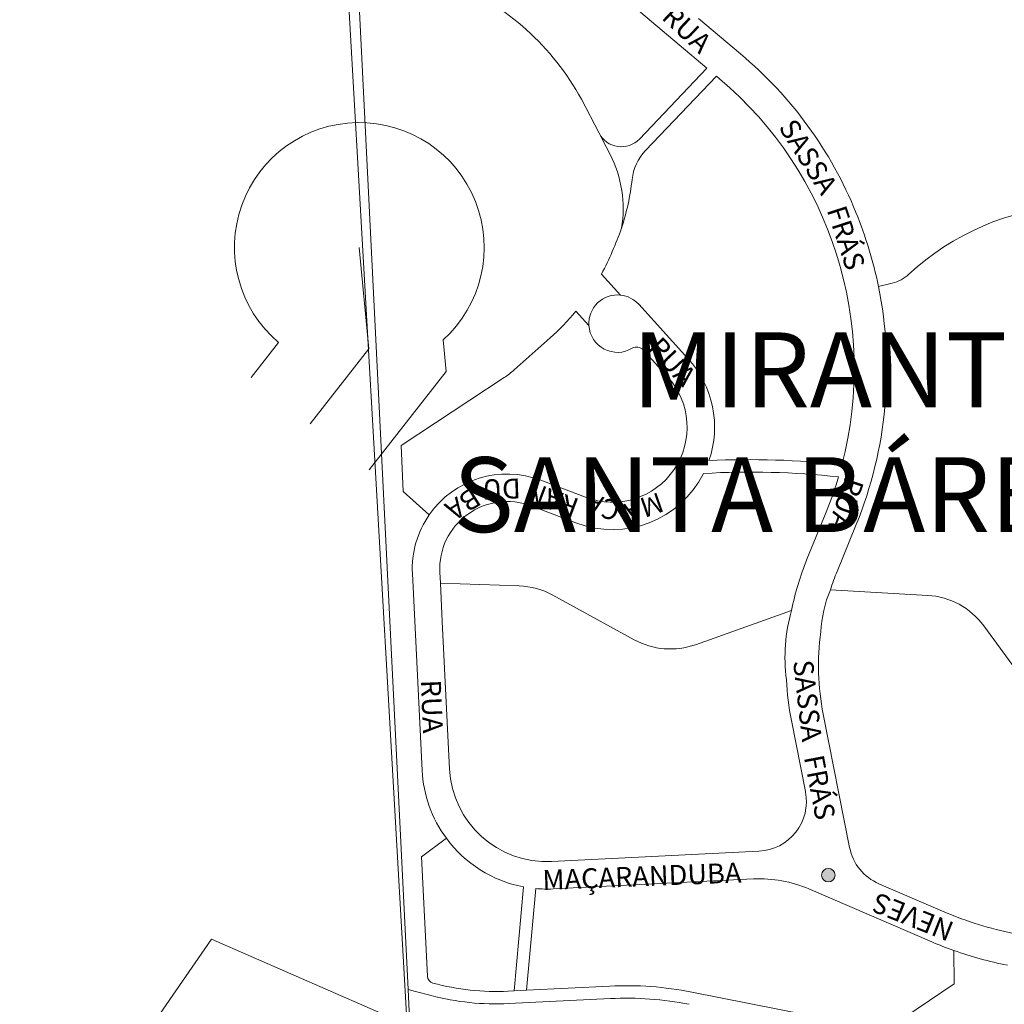
# Model space of a CAD drawing. Extents: x 394629 to 415711, y 7526304 to 7554732.
# Drawn here: x 401551 to 401946, y 7541986 to 7542380 of the extents above; entities that cross this region are included whole.
import ezdxf

# ---------------------------------------------------------------- set-up
doc = ezdxf.new("R2010")
doc.units = 0
doc.header["$LTSCALE"] = 2
for name, color, linetype in [('PROVISORIO', 2, 'Continuous'), ('QD_POLY_EXPLOD', 252, 'Continuous'), ('TXT_BAIRROS_P', 4, 'Continuous')]:
    doc.layers.add(name, color=color, linetype=linetype)
doc.styles.add('STYLE-INTL_ENGINEERING', font='simplex.shx')
doc.styles.add('VERDANA', font='verdana.ttf')

# ---------------------------------------------------------------- blocks, each defined once
blk = doc.blocks.new('MUNICÍPIO')
at = {"layer": 'QD_POLY_EXPLOD', "lineweight": 0}
blk.add_hatch(color=256, dxfattribs=at).paths.add_polyline_path([(-815.43788, -2242.64193, 1), (-810.02398, -2242.64193, 1)])
for p, q in [((-1005.03946, -1804.01624), (-981.04327, -2288.41588)), ((-906.9059, -1880.99843), (-861.34537, -1919.44013)), ((-847.94489, -1913.73757), (-864.80128, -1899.51499)), ((-861.34537, -1919.44013), (-888.43062, -1947.82966)), ((-885.9317, -1952.45373), (-857.51678, -1922.6705)), ((-857.51678, -1922.6705), (-856.32822, -1923.67335)), ((-904.54527, -1945.52647), (-911.64269, -1931.82553)), ((-901.70749, -1951.00456), (-904.54527, -1945.52647)), ((-900.16789, -1953.9766), (-901.70749, -1951.00456)), ((-895.91365, -2010.33496), (-903.57846, -2001.91104)), ((-792.68176, -2006.84818), (-787.21438, -2005.55851)), ((-787.21438, -2005.55851), (-792.68176, -2006.84818)), ((-868.96585, -2035.67774), (-888.66602, -2014.02648)), ((-913.85502, -2016.8164), (-908.64578, -2022.54156)), ((-938.51704, -2040.26402), (-924.19672, -2027.50921)), ((-877.10197, -2043.08068), (-886.91125, -2032.29989)), ((-983.88677, -2070.54365), (-942.56575, -2043.37177)), ((-982.97232, -2088.96204), (-983.88677, -2070.54365)), ((-927.85853, -2084.4936), (-909.96763, -2091.30653)), ((-972.57932, -2098.30998), (-982.97232, -2088.96204)), ((-931.77315, -2094.77347), (-913.88225, -2101.5864)), ((-813.61272, -2097.26877), (-821.29269, -2116.09128)), ((-809.25607, -2121.00246), (-801.5761, -2102.17996)), ((-968.12872, -2125.77223), (-968.34854, -2121.34475)), ((-975.42181, -2200.70767), (-979.33501, -2121.89021)), ((-936.5716, -2126.7885), (-968.12872, -2125.77223)), ((-968.12872, -2125.77223), (-967.36959, -2141.06232)), ((-772.94824, -2130.58912), (-811.92554, -2128.3547)), ((-890.47139, -2148.38012), (-923.10499, -2130.47257)), ((-827.47335, -2136.62495), (-865.9714, -2150.33996)), ((-967.36959, -2141.06232), (-964.43535, -2200.16221)), ((-733.71232, -2165.67842), (-750.46423, -2142.81107)), ((-821.88295, -2209.20143), (-827.51904, -2180.70694)), ((-814.76611, -2178.18446), (-804.20135, -2231.59696)), ((-975.70893, -2235.25731), (-965.7282, -2227.89898)), ((-973.33275, -2283.117), (-975.70893, -2235.25731)), ((-923.5494, -2237.18031), (-840.51108, -2233.05755)), ((-938.617, -2288.99121), (-934.89314, -2247.33486)), ((-842.73317, -2244.18142), (-923.00394, -2248.16677)), ((-792.48562, -2246.08807), (-766.14138, -2257.4222)), ((-929.93531, -2248.02969), (-933.57469, -2288.74087)), ((-771.27908, -2269.36389), (-820.49341, -2248.19032)), ((-762.47935, -2272.82535), (-762.33682, -2286.22156)), ((-900.28909, -2287.08828), (-933.57469, -2288.74087)), ((-762.33682, -2286.22156), (-788.2617, -2303.60444)), ((-981.04327, -2288.41588), (-978.03641, -2289.20963)), ((-978.03641, -2289.20963), (-971.82447, -2290.84947)), ((-938.617, -2288.99121), (-940.96979, -2289.10803)), ((-933.57469, -2288.74087), (-938.617, -2288.99121)), ((-792.0138, -2304.35705), (-867.4707, -2289.47396)), ((-940.73228, -2294.10239), (-900.04115, -2292.08213))]:
    blk.add_line(p, q, dxfattribs=at)
at = {"layer": 'QD_POLY_EXPLOD', "lineweight": 0, "flags": 128}
for points in [[(-255.86893, -3443.72669), (-250.13805, -3415.04243), (-275.94763, -3380.62931), (-309.5908, -3377.99984), (-307.76846, -3350.08542), (-292.12604, -3230.14941), (-274.99111, -3124.37056), (-333.09979, -3096.80607), (-373.32317, -3071.47114), (-416.53155, -3029.75948), (-475.38235, -2958.98363), (-605.9063, -2877.83986), (-703.43025, -2860.6233), (-772.27506, -2860.6233), (-881.26903, -2797.52592), (-998.87169, -2728.67969), (-1024.68127, -2427.50992), (-1010.3417, -2358.66369), (-981.66255, -2298.43573), (-1004.60257, -1896.86604), (-1004.60257, -1825.16038), (-1139.32367, -1708.38373)], [(-1000.58456, -1991.2227), (-996.79162, -2031.81704), (-1020.30914, -2061.85749)], [(-1110.41284, -2341.57762), (-1059.82384, -2268.34562), (-980.32384, -2302.93862), (-981.04327, -2288.41588)]]:
    blk.add_lwpolyline(points, dxfattribs=at)
blk.add_lwpolyline([(-996.68689, -2080.35044), (-965.81126, -2040.911), (-966.99346, -2028.25833, 2.655369644), (-1032.94849, -2029.33537), (-1043.93139, -2043.36454)], format="xyb", dxfattribs=at)
at = {"layer": 'QD_POLY_EXPLOD', "lineweight": 0}
blk.add_circle((-812.73093, -2242.64193), 2.70695, dxfattribs=at)
for centre, radius, start, end in [((-823.6018, -1963.32633), 107.61518, 354.0653291, 88.707112), ((-1005.85827, -1983.80411), 107.60273, 28.885449, 66.7295378), ((-951.03531, -2037.43197), 161.02155, 21.9544937, 50.1912189), ((-954.3486, -2039.84566), 152, 345.358265, 49.8440003), ((-895.66593, -1940.92675), 10, 207.3852652, 316.3468443), ((-942.23435, -1975.69775), 47.34337, 350.4135892, 27.309717), ((-871.46106, -1966.25955), 20, 136.3468443, 173.5766579), ((-990.70775, -1952.8347), 100, 342.0929447, 353.5766579), ((-709.75848, -2078.23028), 104, 93.7516491, 132.8302869), ((-709.75848, -2078.23028), 104, 93.7516491, 132.8302869), ((-954.3486, -2039.84566), 165, 11.536067, 22.3017121), ((-1040.11852, -1931.19741), 153.76477, 332.6205177, 340.0816584), ((-790.65814, -1990.95917), 15, 283.2725686, 312.8302869), ((-790.65814, -1990.95917), 15, 283.2725686, 312.8302869), ((-953.90184, -2039.88734), 164.57065, 337.7582139, 11.5813912), ((-897.17197, -2021.76592), 11.5, 83.7182063, 183.8674081), ((-897.17197, -2021.76592), 11.5, 42.2986102, 83.7182062), ((-990.70775, -1952.8347), 100, 311.690793, 320.2218247), ((-897.17197, -2021.76592), 11.5, 183.8674082, 300.8789228), ((-889.50002, -2034.65537), 3.5, 42.2986101, 120.3759813), ((-899.2914, -2063.27051), 41, 340.9692647, 42.2986101), ((-961.7959, -2014.12795), 35, 303.3281212, 311.690793), ((-899.2914, -2063.27051), 30, 249.1529506, 42.2986101), ((-844.05072, -2409.23148), 333, 83.6611467, 92.83697), ((-941.38176, -2120.00588), 38, 69.1529506, 145.1838732), ((-899.2914, -2063.27051), 41, 249.1529506, 333.191409), ((-844.05072, -2409.23148), 328, 83.8035437, 93.2591324), ((-954.3486, -2039.84566), 152, 337.8035381, 343.4481859), ((-941.38176, -2120.00588), 27, 69.1529506, 182.8423353), ((-941.38176, -2120.00588), 38, 145.1838732, 182.8423353), ((-716.66668, -2158.78082), 113, 157.8035381, 168.6927847), ((-716.66668, -2158.78082), 100, 157.8035381, 162.2862789), ((-937.53722, -2156.77296), 30, 61.2443991, 88.1554716), ((-763.74522, -2148.12575), 52.07915, 157.6889541, 176.8057438), ((-774.6652, -2160.53994), 30, 36.2253382, 86.7190515), ((-761.16576, -2155.48522), 68.93769, 164.1223422, 187.4064589), ((-716.66668, -2158.78082), 100, 172.208419, 191.1884381), ((-876.03915, -2122.07973), 30, 241.2443991, 289.6085339), ((-716.66668, -2158.78082), 113, 182.8360164, 191.1884382), ((-925.48332, -2198.22829), 39, 182.8423353, 272.8423351), ((-925.48332, -2198.22829), 50, 182.8423353, 216.399645), ((-841.50284, -2213.08216), 20, 272.8423351, 10.6196553), ((-841.50284, -2213.08216), 20, 11.051457, 11.188438), ((-841.50284, -2213.08216), 20, 10.6196552, 11.051457), ((-925.48332, -2198.22829), 50, 216.399645, 259.1524586), ((-784.58147, -2227.71623), 20, 191.1884381, 246.7210822), ((-840.25379, -2294.11991), 50, 66.7210822, 92.8423351), ((-925.48332, -2198.22829), 50, 264.8916291, 272.8423351), ((-711.99795, -2131.57511), 137, 246.7210822, 258.8422223), ((-711.99795, -2131.57511), 150, 246.7210822, 250.3336276), ((-711.99795, -2131.57511), 150, 250.3336276, 258.8422223), ((-970.33644, -2282.96823), 3, 182.8423353, 255.2123385), ((-945.78838, -2192.15998), 97.06772, 254.8833731, 272.8454164), ((-893.59474, -2421.9222), 135, 78.8422223, 92.8423351), ((-945.79023, -2192.22788), 102, 255.212336, 272.8423351), ((-893.59474, -2421.9222), 130, 78.8422223, 92.8423351)]:
    blk.add_arc(centre, radius, start, end, dxfattribs=at)
at = {"layer": 'QD_POLY_EXPLOD', "lineweight": 0, "char_height": 7.9998, "attachment_point": 8, "line_spacing_factor": 0.722892, "style": 'STYLE-INTL_ENGINEERING'}
for s, insert, rotation in [('\\Fintl_working.shx;RUA', (-872.08274, -1906.79557), 316.8633193), ('\\Fintl_working.shx;SASSA', (-824.14134, -1957.01941), 302.1508553), ('\\Fintl_working.shx;FRÁS', (-809.41931, -1988.58115), 287.9696788), ('\\Fintl_working.shx;RUA', (-878.20536, -2039.67475), 312.8953331), ('\\Fintl_working.shx;DU', (-943.73252, -2083.99493), 181.9354511), ('\\Fintl_working.shx;RAN', (-922.05396, -2088.49416), 159.3122304), ('\\Fintl_working.shx;RUA', (-809.40172, -2092.67426), 250.700955), ('\\Fintl_working.shx;BA', (-961.21096, -2090.68112), 212.2521825), ('\\Fintl_working.shx;ÇA', (-902.13166, -2091.43776), 164.2803341), ('\\Fintl_working.shx;MA', (-887.89746, -2091.71223), 199.2841111), ('\\Fintl_working.shx;SASSA', (-825.04973, -2173.21166), 276.454041), ('\\Fintl_working.shx;RUA', (-975.49415, -2175.24347), 272.3355111), ('\\Fintl_working.shx;FRÁS', (-820.11719, -2208.18169), 280.7566625), ('\\Fintl_working.shx;MAÇARANDUBA', (-887.25411, -2247.09998), 2.1914111), ('\\Fintl_working.shx;NEVES', (-777.37852, -2255.6832), 158.2319649)]:
    blk.add_mtext(s, dxfattribs=dict(at, insert=insert, rotation=rotation))
at = {"layer": 'TXT_BAIRROS_P', "insert": (-804.17725, -2069.14319), "char_height": 30, "width": 576.0473, "attachment_point": 5, "style": 'VERDANA'}
blk.add_mtext('MIRANTE\\PSANTA BÁRBARA', dxfattribs=at)

msp = doc.modelspace()

# ---------------------------------------------------------------- block references
at = {"layer": 'PROVISORIO', "rotation": 0.0001749375211323456}
msp.add_blockref('MUNICÍPIO', (402687.98, 7544280.15), dxfattribs=at)

doc.saveas('drawing.dxf')
